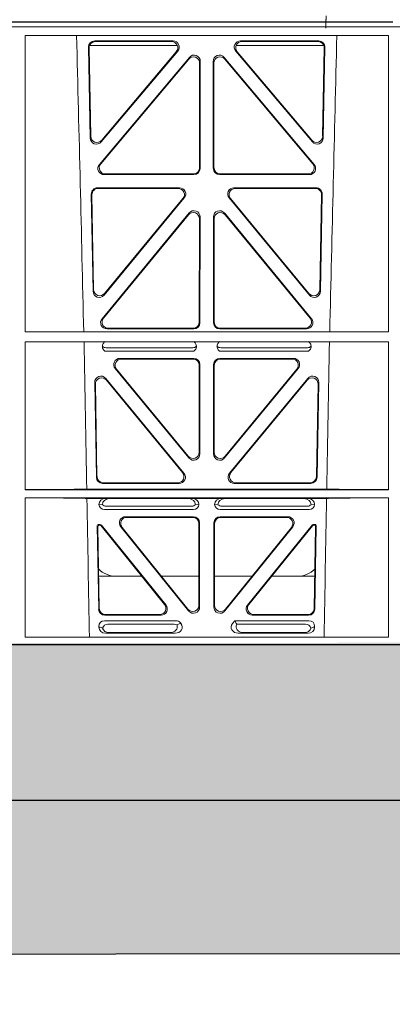
# Model space of a CAD drawing. Units: millimetres. Extents: x 625320 to 745547, y 252634 to 264424.
# Drawn here: x 633072 to 633192, y 256146 to 256462 of the extents above; entities that cross this region are included whole.
import ezdxf
from ezdxf import colors
from ezdxf.entities.mleader import LeaderData, LeaderLine
from ezdxf.math import Vec2, Vec3

# ---------------------------------------------------------------- set-up
doc = ezdxf.new("R2010")
doc.units = ezdxf.units.MM
doc.header["$LTSCALE"] = 50
doc.linetypes.add('CENTER', pattern=[50.8, 31.75, -6.35, 6.35, -6.35])
doc.linetypes.add('HIDDEN', pattern=[9.525, 6.35, -3.175])
doc.layers.add('Centre-line', color=8, linetype='CENTER')
doc.layers.add('Hatching', color=8, linetype='Continuous')
doc.styles.add('POLYPIPE_1in50', font='ARIALN.TTF', dxfattribs={"width": 0.9, "height": 125})

# ---------------------------------------------------------------- blocks, each defined once
blk = doc.blocks.new('ewfwe')
at = {"color": 5, "linetype": 'Continuous', "lineweight": 0}
for p, q in [((577246.64, 141870.97), (576955.01, 141870.97)), ((576955.03, 141870.97), (577246.64, 141870.97)), ((577009.4, 141772.92), (577009.38, 141868.12)), ((577126.19, 141868.12), (577009.38, 141868.12)), ((577126.17, 141772.92), (577126.19, 141868.12)), ((577030.31, 141835.22), (577029.76, 141864.37)), ((577030.51, 141835.78), (577029.98, 141864.16)), ((577030.13, 141864.97), (577058.32, 141864.97)), ((577031.75, 141866.4), (577056.92, 141866.4)), ((577031.97, 141866.19), (577056.47, 141866.19)), ((577077.21, 141864.97), (577105.4, 141864.97)), ((577078.61, 141866.4), (577103.78, 141866.4)), ((577079.06, 141866.19), (577103.56, 141866.19)), ((577105.55, 141864.16), (577105.02, 141835.78)), ((577105.77, 141864.37), (577105.22, 141835.22)), ((577033.25, 141826.74), (577062.17, 141861.12)), ((577058.44, 141863.12), (577033.82, 141833.97)), ((577057.98, 141862.91), (577034.02, 141834.53)), ((577073.36, 141861.12), (577102.28, 141826.74)), ((577101.71, 141833.97), (577077.09, 141863.12)), ((577101.51, 141834.53), (577077.55, 141862.91)), ((577033.7, 141826.95), (577061.96, 141860.54)), ((577065.48, 141859.25), (577065.44, 141825.67)), ((577065.69, 141859.83), (577065.65, 141825.46)), ((577069.88, 141825.46), (577069.84, 141859.83)), ((577070.09, 141825.67), (577070.05, 141859.25)), ((577073.57, 141860.54), (577101.83, 141826.95)), ((577063.65, 141823.47), (577034.78, 141823.47)), ((577063.44, 141823.68), (577035.24, 141823.68)), ((577100.75, 141823.47), (577071.88, 141823.47)), ((577100.29, 141823.68), (577072.09, 141823.68)), ((577030.64, 141817.2), (577031.22, 141785.98)), ((577030.85, 141816.98), (577031.42, 141786.55)), ((577059.03, 141819.22), (577032.63, 141819.22)), ((577058.58, 141819.01), (577032.84, 141819.01)), ((577102.9, 141819.22), (577076.5, 141819.22)), ((577102.68, 141819.01), (577076.95, 141819.01)), ((577104.11, 141786.55), (577104.67, 141816.98)), ((577104.31, 141785.98), (577104.89, 141817.2)), ((577034.75, 141784.75), (577060.56, 141815.96)), ((577034.95, 141785.32), (577060.11, 141815.75)), ((577074.97, 141815.96), (577100.78, 141784.75)), ((577075.42, 141815.75), (577100.58, 141785.32)), ((577034.11, 141777.16), (577062.1, 141811.14)), ((577034.55, 141777.37), (577061.89, 141810.55)), ((577073.43, 141811.14), (577101.42, 141777.16)), ((577073.64, 141810.55), (577100.98, 141777.37)), ((577065.42, 141809.28), (577065.38, 141776.1)), ((577065.63, 141809.86), (577065.59, 141775.89)), ((577069.94, 141775.89), (577069.9, 141809.86)), ((577070.15, 141776.1), (577070.11, 141809.28)), ((577126.17, 141772.92), (577009.4, 141772.92)), ((577063.6, 141773.9), (577035.65, 141773.9)), ((577063.39, 141774.11), (577036.1, 141774.11)), ((577099.88, 141773.9), (577071.93, 141773.9)), ((577099.43, 141774.11), (577072.14, 141774.11)), ((577126.17, 141769.8), (577009.4, 141769.8)), ((577009.41, 141722.26), (577009.4, 141769.8)), ((577126.16, 141722.26), (577126.17, 141769.8)), ((577035.04, 141766.72), (577063.63, 141766.72)), ((577035.43, 141767.84), (577063.24, 141767.84)), ((577071.9, 141766.72), (577100.49, 141766.72)), ((577072.29, 141767.84), (577100.1, 141767.84)), ((577063.59, 141764.43), (577039.89, 141764.43)), ((577063.38, 141764.22), (577040.33, 141764.22)), ((577095.64, 141764.43), (577071.94, 141764.43)), ((577095.2, 141764.22), (577072.15, 141764.22)), ((577062.05, 141732.46), (577038.35, 141761.17)), ((577038.8, 141760.96), (577061.84, 141733.04)), ((577065.37, 141734.31), (577065.37, 141762.23)), ((577065.58, 141762.44), (577065.58, 141733.73)), ((577069.95, 141762.44), (577069.95, 141733.73)), ((577070.16, 141734.31), (577070.16, 141762.23)), ((577073.48, 141732.46), (577097.18, 141761.17)), ((577096.73, 141760.96), (577073.69, 141733.04)), ((577031.76, 141756.71), (577032.29, 141726.24)), ((577060.43, 141727.55), (577035.28, 141758.02)), ((577035.51, 141757.42), (577059.99, 141727.76)), ((577100.24, 141758.02), (577075.1, 141727.55)), ((577075.54, 141727.76), (577100.02, 141757.42)), ((577103.24, 141726.24), (577103.77, 141756.71)), ((577032.49, 141726.45), (577031.98, 141756.12)), ((577103.55, 141756.12), (577103.04, 141726.45)), ((577009.41, 141722.26), (577126.16, 141722.26)), ((577029.19, 141722.48), (577106.34, 141722.48)), ((577034.28, 141724.29), (577058.9, 141724.29)), ((577058.45, 141724.5), (577034.49, 141724.5)), ((577076.63, 141724.29), (577101.25, 141724.29)), ((577101.04, 141724.5), (577077.08, 141724.5)), ((577009.41, 141674.87), (577009.41, 141719.66)), ((577009.41, 141719.66), (577126.16, 141719.66)), ((577029.25, 141719.45), (577035.29, 141719.45)), ((577035.29, 141719.45), (577036.41, 141719.42)), ((577061.95, 141719.42), (577036.41, 141719.42)), ((577061.95, 141719.42), (577063.07, 141719.45)), ((577063.07, 141719.45), (577072.46, 141719.45)), ((577072.46, 141719.45), (577073.58, 141719.42)), ((577073.58, 141719.42), (577099.12, 141719.42)), ((577099.12, 141719.42), (577100.24, 141719.45)), ((577100.24, 141719.45), (577106.28, 141719.45)), ((577126.15, 141674.87), (577126.16, 141719.66)), ((577034.21, 141717.43), (577033.09, 141717.46)), ((577063.46, 141715.86), (577034.89, 141715.86)), ((577062.92, 141716.98), (577035.43, 141716.98)), ((577065.26, 141717.46), (577064.15, 141717.43)), ((577071.38, 141717.43), (577070.26, 141717.46)), ((577100.64, 141715.86), (577072.06, 141715.86)), ((577100.1, 141716.98), (577072.61, 141716.98)), ((577102.44, 141717.46), (577101.32, 141717.43)), ((577041.68, 141713.57), (577063.48, 141713.57)), ((577042.12, 141713.36), (577063.27, 141713.36)), ((577072.05, 141713.57), (577093.85, 141713.57)), ((577072.26, 141713.36), (577093.41, 141713.36)), ((577033.03, 141683.92), (577032.56, 141710.57)), ((577032.78, 141710.36), (577033.23, 141684.13)), ((577033.06, 141711.07), (577033.53, 141711.07)), ((577033.27, 141710.86), (577033.43, 141710.86)), ((577054.23, 141685.42), (577033.82, 141710.68)), ((577033.92, 141710.89), (577054.67, 141685.21)), ((577040.13, 141710.33), (577061.93, 141683.34)), ((577061.72, 141683.93), (577040.57, 141710.12)), ((577065.26, 141711.37), (577065.26, 141685.18)), ((577065.47, 141684.59), (577065.47, 141711.58)), ((577070.05, 141711.58), (577070.05, 141684.59)), ((577070.26, 141685.18), (577070.26, 141711.37)), ((577073.6, 141683.34), (577095.4, 141710.33)), ((577094.96, 141710.12), (577073.81, 141683.93)), ((577080.86, 141685.21), (577101.61, 141710.89)), ((577101.71, 141710.68), (577081.3, 141685.42)), ((577102, 141711.07), (577102.47, 141711.07)), ((577102.1, 141710.86), (577102.26, 141710.86)), ((577102.3, 141684.13), (577102.75, 141710.36)), ((577102.97, 141710.57), (577102.5, 141683.92)), ((577046.91, 141694.47), (577033.05, 141694.47)), ((577065.26, 141694.47), (577053.21, 141694.47)), ((577070.26, 141694.47), (577082.32, 141694.47)), ((577088.62, 141694.47), (577102.48, 141694.47)), ((577053.12, 141681.96), (577035.02, 141681.96)), ((577052.68, 141682.17), (577035.23, 141682.17)), ((577100.51, 141681.96), (577082.41, 141681.96)), ((577100.3, 141682.17), (577082.85, 141682.17)), ((577033.09, 141678.1), (577033.09, 141678.36)), ((577034.9, 141680.17), (577057.87, 141680.17)), ((577036.02, 141679.06), (577057.33, 141679.06)), ((577059.28, 141679.5), (577059.49, 141679.24)), ((577076.04, 141679.24), (577076.8, 141680.17)), ((577076.8, 141680.17), (577100.62, 141680.17)), ((577077.17, 141679.39), (577076.8, 141680.17)), ((577077.4, 141679.06), (577099.51, 141679.06)), ((577102.44, 141678.36), (577102.44, 141678.1)), ((577009.41, 141674.87), (577126.15, 141674.87)), ((577035.22, 141676.16), (577057.63, 141676.16)), ((577056.02, 141676.37), (577036.34, 141676.37)), ((577100.31, 141676.16), (577077.9, 141676.16)), ((577079.51, 141676.37), (577099.19, 141676.37)), ((576968.51, 141672.47), (577246.64, 141672.47))]:
    blk.add_line(p, q, dxfattribs=at)
for centre, radius, start, end in [((534530.5, 140799.81), 42508.86, 1.311736, 1.440087), ((619605.01, 140799.81), 42508.85, 178.559913, 178.688264), ((577035.46, 141769.8), 1.95, 229.7068, 269.3395), ((577063.21, 141769.8), 1.95, 270.6587, 310.2951), ((577072.32, 141769.8), 1.95, 229.7068, 269.3395), ((577100.07, 141769.8), 1.95, 270.6587, 310.2951), ((577034.85, 141717.63), 1.76, 185.3506, 271.4167), ((577035.46, 141718.93), 1.95, 230.3398, 269.3766), ((577062.9, 141718.93), 1.95, 270.6216, 309.6619), ((577063.51, 141717.63), 1.76, 268.6002, 354.6325), ((577072.02, 141717.63), 1.76, 185.3506, 271.4167), ((577072.63, 141718.93), 1.95, 230.3398, 269.3766), ((577100.07, 141718.93), 1.95, 270.6216, 309.6619), ((577100.68, 141717.63), 1.76, 268.6002, 354.6325), ((577038.59, 141702.47), 8, 225.0436, 270.0315), ((577096.94, 141702.47), 8, 269.9726, 314.901)]:
    blk.add_arc(centre, radius, start, end, dxfattribs=at)
for centre, major_axis, ratio, start_param, end_param in [((577031.77, 141864.39), (1.34, -1.5), 0.991088, 2.416688, 3.997209), ((577031.98, 141864.18), (1.34, -1.5), 0.991088, 2.416688, 3.997209), ((577056.43, 141864.18), (-1.81, -0.96), 0.977891, 1.958901, 4.213771), ((577056.88, 141864.39), (-1.81, -0.96), 0.977891, 1.958901, 4.213771), ((577078.65, 141864.39), (1.81, -0.96), 0.977891, 2.069414, 4.324284), ((577079.1, 141864.18), (1.81, -0.96), 0.977891, 2.069414, 4.324284), ((577103.54, 141864.18), (-1.34, -1.5), 0.991088, 2.285977, 3.866497), ((577103.76, 141864.39), (-1.34, -1.5), 0.991088, 2.285977, 3.866497), ((577063.47, 141859.21), (-0.68, -1.96), 0.965926, 1.914652, 4.335394), ((577063.68, 141859.79), (-0.68, -1.96), 0.965926, 1.914652, 4.335394), ((577071.85, 141859.79), (0.68, -1.96), 0.965926, 1.947791, 4.368533), ((577072.06, 141859.21), (0.68, -1.96), 0.965926, 1.947791, 4.368533), ((577032.51, 141835.85), (0.73, 1.92), 0.973309, 1.959804, 4.363622), ((577103.02, 141835.85), (-0.73, 1.92), 0.973309, 1.919564, 4.323381), ((577032.31, 141835.29), (0.73, 1.92), 0.973309, 1.959804, 4.363622), ((577103.22, 141835.29), (-0.73, 1.92), 0.973309, 1.919564, 4.323381), ((577034.81, 141825.47), (1.9, 0.75), 0.980119, 2.075566, 4.330436), ((577035.26, 141825.68), (1.9, 0.75), 0.980119, 2.075566, 4.330436), ((577100.27, 141825.68), (-1.9, 0.75), 0.980119, 1.952749, 4.20762), ((577100.72, 141825.47), (-1.9, 0.75), 0.980119, 1.952749, 4.20762), ((577063.43, 141825.68), (-1.54, 1.29), 0.99347, 2.272238, 3.835439), ((577063.64, 141825.47), (-1.54, 1.29), 0.99347, 2.272238, 3.835439), ((577071.89, 141825.47), (1.54, 1.29), 0.99347, 2.447747, 4.010947), ((577072.1, 141825.68), (1.54, 1.29), 0.99347, 2.447747, 4.010947), ((577032.65, 141817.21), (1.34, -1.5), 0.991088, 2.416688, 3.997209), ((577032.86, 141817), (1.34, -1.5), 0.991088, 2.416688, 3.997209), ((577058.55, 141817), (-1.8, -0.97), 0.978332, 1.963556, 4.208345), ((577058.99, 141817.21), (-1.8, -0.97), 0.978332, 1.963556, 4.208345), ((577076.54, 141817.21), (1.8, -0.97), 0.978332, 2.074841, 4.319629), ((577076.98, 141817), (1.8, -0.97), 0.978332, 2.074841, 4.319629), ((577102.67, 141817), (-1.34, -1.5), 0.991088, 2.285977, 3.866497), ((577102.88, 141817.21), (-1.34, -1.5), 0.991088, 2.285977, 3.866497), ((577063.41, 141809.23), (-0.67, -1.96), 0.965028, 1.910099, 4.340811), ((577063.62, 141809.82), (-0.67, -1.96), 0.965028, 1.910099, 4.340811), ((577071.91, 141809.82), (0.67, -1.96), 0.965028, 1.942374, 4.373086), ((577072.12, 141809.23), (0.67, -1.96), 0.965028, 1.942374, 4.373086), ((577033.23, 141786.06), (0.72, 1.93), 0.97256, 1.954239, 4.368041), ((577033.43, 141786.63), (0.72, 1.93), 0.97256, 1.954239, 4.368041), ((577102.1, 141786.63), (-0.72, 1.93), 0.97256, 1.915144, 4.328947), ((577102.3, 141786.06), (-0.72, 1.93), 0.97256, 1.915144, 4.328947), ((577035.68, 141775.91), (1.89, 0.76), 0.98056, 2.08118, 4.325969), ((577036.13, 141776.12), (1.89, 0.76), 0.98056, 2.08118, 4.325969), ((577063.37, 141776.12), (-1.54, 1.29), 0.99347, 2.272238, 3.835439), ((577063.58, 141775.91), (-1.54, 1.29), 0.99347, 2.272238, 3.835439), ((577071.95, 141775.91), (1.54, 1.29), 0.99347, 2.447747, 4.010947), ((577072.16, 141776.12), (1.54, 1.29), 0.99347, 2.447747, 4.010947), ((577099.4, 141776.12), (-1.89, 0.76), 0.98056, 1.957217, 4.202006), ((577099.85, 141775.91), (-1.89, 0.76), 0.98056, 1.957217, 4.202006), ((577039.92, 141762.43), (1.85, -0.87), 0.979583, 2.019198, 4.263987), ((577040.36, 141762.22), (1.85, -0.87), 0.979583, 2.019198, 4.263987), ((577063.36, 141762.22), (-1.42, -1.42), 0.992433, 2.359993, 3.923193), ((577063.57, 141762.43), (-1.42, -1.42), 0.992433, 2.359993, 3.923193), ((577071.96, 141762.43), (1.42, -1.42), 0.992433, 2.359993, 3.923193), ((577072.17, 141762.22), (1.42, -1.42), 0.992433, 2.359993, 3.923193), ((577095.17, 141762.22), (-1.85, -0.87), 0.979583, 2.019198, 4.263987), ((577095.61, 141762.43), (-1.85, -0.87), 0.979583, 2.019198, 4.263987), ((577033.76, 141756.71), (0.72, -1.94), 0.966602, 1.917795, 4.365391), ((577033.98, 141756.11), (0.72, -1.94), 0.966602, 1.917795, 4.365391), ((577101.54, 141756.11), (-0.72, -1.94), 0.966602, 1.917795, 4.365391), ((577101.77, 141756.71), (-0.72, -1.94), 0.966602, 1.917795, 4.365391), ((577063.36, 141734.35), (-0.7, 1.94), 0.968131, 1.926237, 4.356949), ((577072.17, 141734.35), (0.7, 1.94), 0.968131, 1.926237, 4.356949), ((577063.57, 141733.77), (-0.7, 1.94), 0.968131, 1.926237, 4.356949), ((577071.96, 141733.77), (0.7, 1.94), 0.968131, 1.926237, 4.356949), ((577034.3, 141726.29), (1.41, 1.44), 0.992561, 2.368654, 3.914532), ((577034.5, 141726.5), (1.41, 1.44), 0.992561, 2.368654, 3.914532), ((577058.42, 141726.5), (-1.85, 0.87), 0.979583, 2.019198, 4.263987), ((577058.87, 141726.29), (-1.85, 0.87), 0.979583, 2.019198, 4.263987), ((577076.66, 141726.29), (1.85, 0.87), 0.979583, 2.019198, 4.263987), ((577077.11, 141726.5), (1.85, 0.87), 0.979583, 2.019198, 4.263987), ((577101.03, 141726.5), (-1.41, 1.44), 0.992561, 2.368654, 3.914532), ((577101.23, 141726.29), (-1.41, 1.44), 0.992561, 2.368654, 3.914532), ((577008.14, 141722.57), (22.13, 0), 0.013091, 4.769086, 5.970252), ((577127.39, 141722.57), (-22.13, 0), 0.013091, 0.312933, 1.515796), ((577008.14, 141719.36), (22.18, 0), 0.013091, 0.312598, 1.514195), ((577035.3, 141717.45), (2.21, -0.06), 0.906244, 1.601764, 3.167028), ((577036.42, 141717.42), (2.21, -0.06), 0.906244, 1.601764, 3.167028), ((577061.94, 141717.42), (-2.21, -0.06), 0.906244, 3.116157, 4.681421), ((577063.06, 141717.45), (-2.21, -0.06), 0.906244, 3.116157, 4.681421), ((577072.47, 141717.45), (2.21, -0.06), 0.906244, 1.601764, 3.167028), ((577073.59, 141717.42), (2.21, -0.06), 0.906244, 1.601764, 3.167028), ((577099.11, 141717.42), (-2.21, -0.06), 0.906244, 3.116157, 4.681421), ((577100.23, 141717.45), (-2.21, -0.06), 0.906244, 3.116157, 4.681421), ((577127.39, 141719.36), (-22.18, 0), 0.013091, 4.767298, 5.970588), ((577041.71, 141711.57), (1.84, -0.88), 0.980016, 2.024328, 4.258857), ((577042.15, 141711.36), (1.84, -0.88), 0.980016, 2.024328, 4.258857), ((577063.26, 141711.36), (-1.42, -1.42), 0.992433, 2.359993, 3.923193), ((577063.47, 141711.57), (-1.42, -1.42), 0.992433, 2.359993, 3.923193), ((577072.06, 141711.57), (1.42, -1.42), 0.992433, 2.359993, 3.923193), ((577072.27, 141711.36), (1.42, -1.42), 0.992433, 2.359993, 3.923193), ((577093.38, 141711.36), (-1.84, -0.88), 0.980016, 2.024328, 4.258857), ((577093.82, 141711.57), (-1.84, -0.88), 0.980016, 2.024328, 4.258857), ((577033.06, 141710.57), (0.359, -0.353), 0.9923, 2.351333, 3.931853), ((577033.28, 141710.36), (0.359, -0.353), 0.9923, 2.351333, 3.931853), ((577033.43, 141710.36), (-0.217, -0.453), 0.995332, 2.697779, 3.585407), ((577033.53, 141710.57), (-0.217, -0.453), 0.995332, 2.697779, 3.585407), ((577102, 141710.57), (0.217, -0.453), 0.995332, 2.697779, 3.585407), ((577102.1, 141710.36), (0.217, -0.453), 0.995332, 2.697779, 3.585407), ((577102.25, 141710.36), (-0.359, -0.353), 0.9923, 2.351333, 3.931853), ((577102.47, 141710.57), (-0.359, -0.353), 0.9923, 2.351333, 3.931853), ((577035.03, 141683.97), (1.41, 1.44), 0.992561, 2.368654, 3.914532), ((577035.24, 141684.18), (1.41, 1.44), 0.992561, 2.368654, 3.914532), ((577052.64, 141684.18), (-1.84, 0.88), 0.980016, 2.024328, 4.258857), ((577053.08, 141683.97), (-1.84, 0.88), 0.980016, 2.024328, 4.258857), ((577063.26, 141685.23), (-0.69, 1.95), 0.967227, 1.92117, 4.362015), ((577063.47, 141684.63), (-0.69, 1.95), 0.967227, 1.92117, 4.362015), ((577072.06, 141684.63), (0.69, 1.95), 0.967227, 1.92117, 4.362015), ((577072.27, 141685.23), (0.69, 1.95), 0.967227, 1.92117, 4.362015), ((577082.45, 141683.97), (1.84, 0.88), 0.980016, 2.024328, 4.258857), ((577082.89, 141684.18), (1.84, 0.88), 0.980016, 2.024328, 4.258857), ((577100.29, 141684.18), (-1.41, 1.44), 0.992561, 2.368654, 3.914532), ((577100.5, 141683.97), (-1.41, 1.44), 0.992561, 2.368654, 3.914532), ((577035.3, 141677.97), (1.69, -1.69), 0.834817, 2.445979, 3.837206), ((577035.3, 141678.17), (2.18, 0.41), 0.903472, 2.973679, 4.507634), ((577035.13, 141678.14), (-3.95, 1.22), 0.142512, 1.139033, 1.400875), ((577036.42, 141676.85), (1.69, -1.69), 0.834817, 2.445979, 3.575364), ((577036.42, 141678.38), (2.18, 0.41), 0.903472, 3.235521, 4.507634), ((577055.91, 141678.38), (-2.39, 0.31), 0.828526, 1.727081, 3.518677), ((577057.14, 141676.85), (-0.97, -2.03), 0.888386, 3.078713, 3.542923), ((577057.51, 141678.17), (-2.39, 0.31), 0.828526, 1.727081, 3.857127), ((577057.68, 141677.97), (-0.97, -2.03), 0.888386, 2.740262, 3.542923), ((577057.76, 141678.14), (2.96, 1.61), 0.11489, 1.012364, 1.350814), ((577078.02, 141678.17), (2.39, 0.31), 0.828526, 2.426058, 4.556104), ((577079.62, 141678.38), (2.39, 0.31), 0.828526, 2.643353, 4.556104), ((577080.44, 141678.49), (-3.31, 1.32), 0.32044, 0.333405, 0.5507), ((577099.11, 141678.38), (-2.18, 0.41), 0.903472, 1.775552, 3.047664), ((577099.11, 141676.85), (-1.69, -1.69), 0.834817, 2.707821, 3.837206), ((577100.23, 141678.17), (-2.18, 0.41), 0.903472, 1.775552, 3.309506), ((577100.23, 141677.97), (-1.69, -1.69), 0.834817, 2.445979, 3.837206), ((577100.4, 141678.14), (3.95, 1.22), 0.142512, 4.882311, 5.144152)]:
    blk.add_ellipse(centre, major_axis=major_axis, ratio=ratio, start_param=start_param, end_param=end_param, dxfattribs=at)
for points, knots in [([(577106.07, 141872.47), (577106.07, 141872.47), (577106.07, 141872.47), (577106.07, 141872.47), (577106.31, 141879.37), (577105.82, 141865.58), (577106.07, 141872.47)], [0, 0, 0, 0, 0.00000959705, 0.00000959705, 0.00000959705, 0.00001290657, 0.00001290657, 0.00001290657, 0.00001290657]), ([(577035.04, 141766.72), (577034.7, 141766.97), (577034.44, 141767.32), (577034.18, 141768.12), (577034.2, 141768.57), (577034.5, 141769.3), (577034.75, 141769.6), (577035.06, 141769.82)], [0, 0, 0, 0, 0.25, 0.25, 0.5, 0.5, 0.7237952, 0.7237952, 0.7237952, 0.7237952]), ([(577063.6, 141769.83), (577063.91, 141769.61), (577064.16, 141769.31), (577064.47, 141768.57), (577064.49, 141768.13), (577064.23, 141767.32), (577063.97, 141766.97), (577063.63, 141766.72)], [0.2748526, 0.2748526, 0.2748526, 0.2748526, 0.5, 0.5, 0.75, 0.75, 1, 1, 1, 1]), ([(577071.9, 141766.72), (577071.56, 141766.97), (577071.3, 141767.32), (577071.04, 141768.12), (577071.06, 141768.57), (577071.36, 141769.3), (577071.61, 141769.6), (577071.92, 141769.82)], [0, 0, 0, 0, 0.25, 0.25, 0.5, 0.5, 0.7237952, 0.7237952, 0.7237952, 0.7237952]), ([(577100.46, 141769.83), (577100.77, 141769.61), (577101.02, 141769.31), (577101.33, 141768.57), (577101.35, 141768.13), (577101.09, 141767.32), (577100.83, 141766.97), (577100.49, 141766.72)], [0.2748526, 0.2748526, 0.2748526, 0.2748526, 0.5, 0.5, 0.75, 0.75, 1, 1, 1, 1])]:
    blk.add_open_spline(points, degree=3, knots=knots, dxfattribs=at)
for points in [[(577029.19, 141722.48), (577028.9, 141738.25), (577028.61, 141754.02), (577028.32, 141769.8)], [(577106.34, 141722.48), (577106.63, 141738.25), (577106.92, 141754.02), (577107.21, 141769.8)], [(577030.06, 141674.87), (577029.79, 141689.73), (577029.52, 141704.59), (577029.25, 141719.45)], [(577105.47, 141674.87), (577105.74, 141689.73), (577106.01, 141704.59), (577106.28, 141719.45)]]:
    blk.add_open_spline(points, degree=3, dxfattribs=at)

msp = doc.modelspace()

# ---------------------------------------------------------------- hatches: boundary and pattern name
at = {"layer": 'Hatching'}
h = msp.add_hatch(dxfattribs=at)
h.set_pattern_fill('AR-SAND', color=256, scale=0.7)
h.set_pattern_definition([(37.5, (843.736, 44065.88), (-1.1200219, 34.2589266), [0, -27.0256, 0, -30.226, 0, -28.8925]), (7.5, (843.736, 44065.88), (31.4666298, 50.177757), [0, -14.5796, 0, -24.3586, 0, -9.3345]), (327.5, (821.866, 44065.88), (55.3694659, 0.1006029), [0, -8.89, 0, -32.004, 0, -41.783]), (317.5, (821.866, 44065.88), (53.4489517, 15.6050526), [0, -4.445, 0, -20.9804, 0, -24.003])])
h.paths.add_polyline_path([(634191.3, 257962.72), (634191.3, 257222.39), (633998.12, 257152.08), (634191.3, 257081.77), (634191.3, 256162.77), (635784.21, 256163.88), (635784.21, 256324.61), (635684.19, 256320.7), (635684.19, 256600.61), (635784.21, 256600.61), (635784.21, 257963.78)])
h.paths.add_polyline_path([(633826.85, 257041.04), (633826.85, 257962.47), (632233.92, 257961.4), (632233.92, 257853.65), (632333.92, 257853.65), (632333.92, 257670.65), (632233.92, 257670.65), (632233.92, 256600.61), (632331.92, 256600.61), (632331.92, 256324.61), (632233.92, 256324.61), (632233.92, 256161.4), (633826.85, 256162.51), (633826.85, 256900.42), (634020.03, 256970.73)])
h.paths.add_polyline_path([(634191.3, 257862.74), (634191.3, 257222.39), (633998.12, 257152.08), (634191.3, 257081.77), (634191.3, 256262.74), (635684.21, 256263.8), (635684.21, 257863.8)])
h.paths.add_polyline_path([(633826.85, 257041.04), (633826.85, 257862.47), (632333.92, 257861.4), (632333.92, 256261.4), (633826.85, 256262.47), (633826.85, 256900.42), (634020.03, 256970.73)])
h.paths.add_polyline_path([(632331.92, 257673.15), (632261.42, 257673.15), (632261.42, 257670.65), (632331.92, 257670.65)])

# ---------------------------------------------------------------- linework, layer by layer
at = {"color": 3, "linetype": 'HIDDEN'}
msp.add_lwpolyline([(633826.85, 256211.4), (632283.92, 256211.4), (632283.92, 257911.4), (633826.85, 257911.4)], dxfattribs=at)
msp.add_lwpolyline([(633826.85, 256261.4), (632333.92, 256261.4), (632333.92, 257861.4), (633826.85, 257861.4)])
at = {"layer": 'Centre-line', "ltscale": 0.25}
msp.add_lwpolyline([(633826.85, 256461.4), (629636.46, 256461.4)], dxfattribs=at)
at = {"layer": 'Hatching'}
msp.add_lwpolyline([(633826.85, 256162.51), (632233.92, 256161.4), (632233.92, 257961.4), (633826.85, 257962.51)], dxfattribs=at)

# ---------------------------------------------------------------- block references
at = {"color": 5}
msp.add_blockref('ewfwe', (56064.28, 114588.93), dxfattribs=at)

# ---------------------------------------------------------------- leaders
ml = msp.add_multileader_mtext('Standard')
ml.set_content('Inlet Ø225mm Ridgidrain', color=256, style='POLYPIPE_1in50')
ml.set_leader_properties()
ml.build(insert=Vec2(0, 0))
ml.multileader.update_dxf_attribs({"dogleg_length": 50, "arrow_head_size": 125})
ctx = ml.context
ctx.base_point, ctx.char_height, ctx.arrow_head_size, ctx.landing_gap_size, ctx.plane_origin = Vec3(632076.93, 255931.07), 125, 125, 15, Vec3(632026.93, 256327.9)
notes = []
notes.append((ctx, [(0, (1, 1, 0), (632026.93, 255931.07), (1, 0), 50, [(0, [(632026.93, 256327.9)], 0, [])])]))
ctx.mtext.insert, ctx.mtext.flow_direction = Vec3(632091.93, 256011.94), 5
for ctx, leaders in notes:
    for number, flags, end, landing, length, lines in leaders:
        leader = LeaderData()
        leader.index, (leader.has_last_leader_line, leader.has_dogleg_vector, leader.attachment_direction) = number, flags
        leader.last_leader_point, leader.dogleg_vector, leader.dogleg_length = Vec3(end), Vec3(landing), length
        for number, points, colour, breaks in lines:
            line = LeaderLine()
            line.index, line.vertices, line.color, line.breaks = number, Vec3.list(points), colors.encode_raw_color(colour), breaks
            leader.lines.append(line)
        ctx.leaders.append(leader)

doc.saveas('drawing.dxf')
